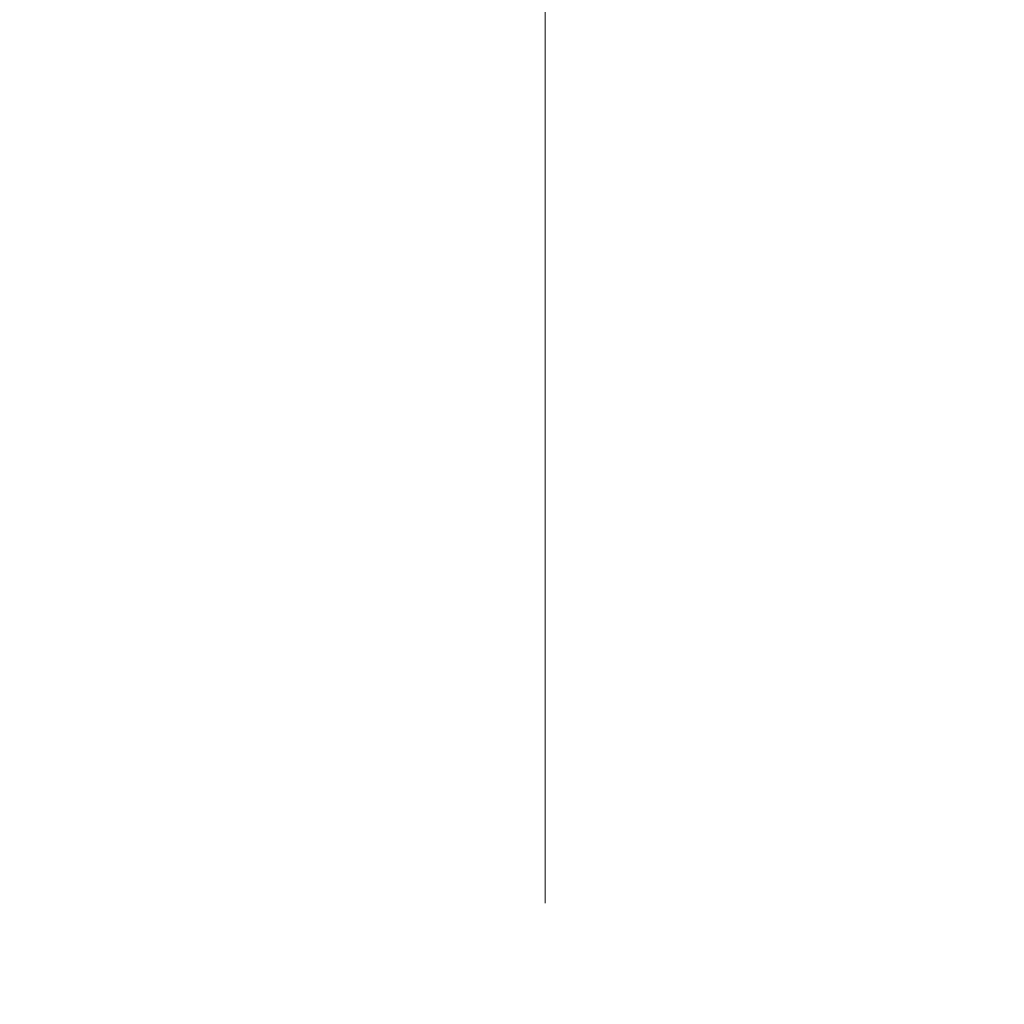
# Paper-space layout 'Sheet2' of a CAD drawing. Units: millimetres. Extents: x 11 to 430, y 2 to 275.
# Drawn here: x 95 to 101, y 214 to 220 of the extents above; entities that cross this region are included whole.
import ezdxf

# ---------------------------------------------------------------- set-up
doc = ezdxf.new("R2010")
doc.units = ezdxf.units.MM
doc.layers.add('DIMENSIONS-ANNOTATIONS', color=7, linetype='Continuous', lineweight=15)
doc.styles.add('SLDTEXTSTYLE0', font='TXT', dxfattribs={"width": 0.75})
doc.dimstyles.new('SLDDIMSTYLE0', dxfattribs={"dimtxt": 3, "dimasz": 4, "dimexe": 0, "dimexo": 0.0625, "dimgap": 0.75, "dimtad": 0, "dimtih": 1, "dimtoh": 1, "dimdec": 0, "dimlfac": 10, "dimrnd": 1e-09, "dimzin": 12, "dimdsep": 46, "dimtxsty": 'SLDTEXTSTYLE0', "dimsah": 1, "dimcen": 0.09, "dimadec": 0, "dimazin": 3, "dimtfac": 1, "dimtdec": 0, "dimtofl": 0, "dimtmove": 0, "dimatfit": 3, "dimfxl": 1, "dimfrac": 2, "dimtolj": 1, "dimtzin": 12, "dimarcsym": 0})

# ---------------------------------------------------------------- blocks, each defined once
blk = doc.blocks.new('_D_22')
at = {"layer": 'DIMENSIONS-ANNOTATIONS'}
for p, q in [((98.1159, 214.5959), (98.1159, 232.5234)), ((109.1209, 221.3134), (109.1209, 232.5234)), ((81.1062, 232.0424), (80.4968, 232.0424)), ((80.4968, 232.0424), (80.4968, 224.1962)), ((92.2755, 232.0424), (92.8849, 232.0424)), ((92.8849, 232.0424), (92.8849, 224.1962)), ((98.1159, 230.5234), (95.0464, 230.5234)), ((109.1209, 230.5234), (98.1159, 230.5234)), ((84.5242, 228.427), (89.8367, 228.427)), ((80.4968, 224.1962), (81.1062, 224.1962)), ((92.8849, 224.1962), (92.2755, 224.1962))]:
    blk.add_line(p, q, dxfattribs=at)
for points in [[(98.1159, 230.5234), (102.1159, 229.7734), (102.1159, 231.2734)], [(109.1209, 230.5234), (105.1209, 231.2734), (105.1209, 229.7734)]]:
    blk.add_solid(points, dxfattribs=at)
at = {"layer": 'DIMENSIONS-ANNOTATIONS', "char_height": 3, "attachment_point": 1, "style": 'SLDTEXTSTYLE0'}
for s, insert in [('110', (83.3659, 236.519)), ('5', (86.0721, 232.0304)), ('"', (90.2763, 229.8386)), ('4', (81.8679, 229.8386)), ('16', (84.9638, 228.0634))]:
    blk.add_mtext(s, dxfattribs=dict(at, insert=insert))

psp = doc.layouts.new('Sheet2')

# ---------------------------------------------------------------- dimensions: what is measured, and where the dimension line sits
at = {"layer": 'DIMENSIONS-ANNOTATIONS'}
dim = psp.add_linear_dim(base=(98.1159, 230.5234), p1=(109.1209, 219.8134), p2=(98.1159, 213.0959), dimstyle='SLDDIMSTYLE0', dxfattribs=at)
dim.commit()
dim.dimension.update_dxf_attribs({"geometry": '_D_22', "text_midpoint": (86.6909, 230.5234), "dimtype": 160})

doc.saveas('drawing.dxf')
